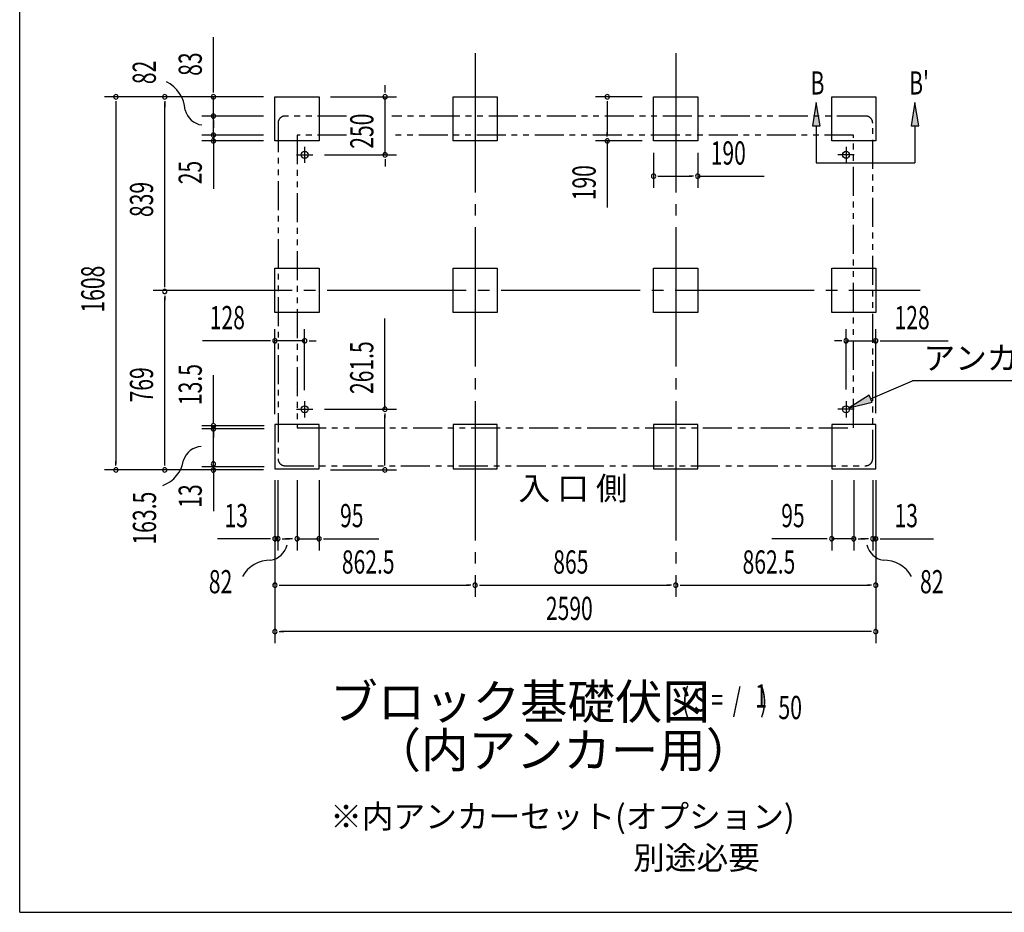
# Model space of a CAD drawing. Extents: x 543 to 20719, y 217 to 14052.
# Drawn here: x 543 to 4787, y 517 to 4365 of the extents above; entities that cross this region are included whole.
import ezdxf
from ezdxf.enums import TextEntityAlignment as Align

# ---------------------------------------------------------------- set-up
doc = ezdxf.new("R2010")
doc.units = 0
doc.header["$LTSCALE"] = 50
doc.header["$MEASUREMENT"] = 0
for name, pattern in [('1PL-L', [56, 50, -2, 2, -2]), ('1PL-M', [15, 12, -1, 1, -1]), ('2PL-2', [5, 2.5, -0.5, 0.5, -0.5, 0.5, -0.5])]:
    doc.linetypes.add(name, pattern=pattern)
for name, color, linetype in [('1PL-L1', 6, '1PL-L'), ('1PL-M1', 6, '1PL-M'), ('GAIKEI', 6, '2PL-2'), ('HIKIDASHI', 6, 'CONTINUOUS'), ('M1', 4, 'CONTINUOUS'), ('SUNPOU', 4, 'CONTINUOUS'), ('U1', 3, 'CONTINUOUS'), ('WAKUSEN-01', 50, 'CONTINUOUS')]:
    doc.layers.add(name, color=color, linetype=linetype)
doc.styles.add('00', font='ROMANS', dxfattribs={"width": 0.666667, "bigfont": 'BIGFONT'})
doc.styles.add('01', font='ROMANS', dxfattribs={"height": 3, "bigfont": 'BIGFONT'})

msp = doc.modelspace()

# ---------------------------------------------------------------- linework, layer by layer
at = {"layer": '1PL-L1'}
for p, q in [((1736, 3782.5), (1806, 3782.5)), ((1771, 3817.5), (1771, 3747.5)), ((4140, 3782.5), (4070, 3782.5)), ((4105, 3817.5), (4105, 3747.5)), ((1771, 2721), (1771, 2651)), ((4105, 2721), (4105, 2651)), ((1736, 2686), (1806, 2686)), ((4140, 2686), (4070, 2686))]:
    msp.add_line(p, q, dxfattribs=at)
at = {"layer": '1PL-M1'}
for p, q in [((2505.5, 4220.5), (2505.5, 1877.5)), ((2505.5, 4220.5), (2505.5, 1877.5)), ((2505.5, 4220.5), (2505.5, 1877.5)), ((3370.5, 4220.5), (3370.5, 1877.5)), ((3370.5, 4220.5), (3370.5, 1877.5)), ((3370.5, 4220.5), (3370.5, 1877.5)), ((1117.6, 3198.5), (4424, 3198.5))]:
    msp.add_line(p, q, dxfattribs=at)
at = {"layer": 'GAIKEI'}
for p, q in [((1951.2, 3949.5), (1686.2, 3949.5)), ((4189.7, 3949.5), (2147.1, 3949.5)), ((1656.2, 3919.5), (1656.2, 2472.5)), ((4219.7, 2472.5), (4219.7, 3919.5)), ((1951.2, 3867.5), (1738.2, 3867.5)), ((1738.2, 3867.5), (1738.2, 2606)), ((4137.7, 3867.5), (2147.1, 3867.5)), ((4137.7, 2606), (4137.7, 3867.5)), ((1738.2, 2606), (4137.7, 2606)), ((1686.2, 2442.5), (4189.7, 2442.5))]:
    msp.add_line(p, q, dxfattribs=at)
for centre, start, end in [((1686.2, 3919.5), 90, 180), ((4189.7, 3919.5), 0, 90), ((1686.2, 2472.5), 180, 270), ((4189.7, 2472.5), 270, 0)]:
    msp.add_arc(centre, 30, start, end, dxfattribs=at)
at = {"layer": 'HIKIDASHI'}
for p, q in [((3976.7, 4008), (3960.1, 3908)), ((3993.4, 3908), (3976.7, 4008)), ((4401.8, 4008), (4385.1, 3908)), ((4418.5, 3908), (4401.8, 4008)), ((3960.1, 3908), (3993.4, 3908)), ((3976.7, 3908), (3976.7, 3748)), ((4385.1, 3908), (4418.5, 3908)), ((4401.8, 3908), (4401.8, 3748)), ((3976.7, 3748), (4401.8, 3748)), ((4210.8, 2731), (4391.3, 2807.9)), ((5065.1, 2807.9), (4391.3, 2807.9)), ((4204.3, 2746.4), (4118.8, 2691.9)), ((4217.3, 2715.7), (4204.3, 2746.4)), ((4118.8, 2691.9), (4217.3, 2715.7))]:
    msp.add_line(p, q, dxfattribs=at)
for points in [[(3993.4, 3908), (3960.1, 3908), (3976.7, 4008)], [(4418.5, 3908), (4385.1, 3908), (4401.8, 4008)], [(4204.3, 2746.4), (4217.3, 2715.7), (4118.8, 2691.9)]]:
    msp.add_solid(points, dxfattribs=at)
at = {"layer": 'SUNPOU'}
for p, q in [((1377.6, 4057.5), (1377.6, 4290.4)), ((2117.4, 4057.5), (2117.4, 4082.5)), ((1593, 4032.5), (907.6, 4032.5)), ((1593, 4032.5), (1117.6, 4032.5)), ((1593, 4032.5), (1327.6, 4032.5)), ((1377.6, 4051.2), (1377.6, 4070)), ((1377.6, 3949.5), (1377.6, 4032.5)), ((1883, 4032.5), (2167.4, 4032.5)), ((2117.4, 4051.2), (2117.4, 4070)), ((2117.4, 3782.5), (2117.4, 4032.5)), ((3225.5, 4032.5), (3025.5, 4032.5)), ((957.6, 4013.7), (957.6, 3988)), ((957.6, 4007.5), (957.6, 2449.5)), ((1167.6, 4013.7), (1167.6, 3988)), ((1167.6, 3218.5), (1167.6, 4007.5)), ((1377.6, 3974.5), (1377.6, 4006.5)), ((3075.5, 4013.7), (3075.5, 3995)), ((3075.5, 4007.5), (3075.5, 3867.5)), ((1593, 3949.5), (1327.6, 3949.5)), ((1593, 3949.5), (1327.6, 3949.5)), ((1377.6, 3968.2), (1377.6, 3987)), ((1377.6, 3867.5), (1377.6, 3949.5)), ((1377.6, 3930.7), (1377.6, 3912)), ((1377.6, 3924.5), (1377.6, 3899.5)), ((1377.6, 3892.5), (1377.6, 3917.5)), ((1593, 3867.5), (1327.6, 3867.5)), ((1593, 3867.5), (1327.6, 3867.5)), ((1377.6, 3886.2), (1377.6, 3905)), ((1377.6, 3867.5), (1377.6, 3842.5)), ((3075.5, 3861.2), (3075.5, 3880)), ((1593, 3842.5), (1327.6, 3842.5)), ((1377.6, 3855.7), (1377.6, 3837)), ((1377.6, 3849.5), (1377.6, 3824.5)), ((1377.6, 3823.7), (1377.6, 3805)), ((3225.5, 3842.5), (3025.5, 3842.5)), ((3075.5, 3842.5), (3075.5, 3555.6)), ((1377.6, 3817.5), (1377.6, 3792.5)), ((1377.6, 3805), (1377.6, 3635.3)), ((1856, 3782.5), (2167.4, 3782.5)), ((3275.5, 3790.5), (3275.5, 3640.5)), ((3465.5, 3790.5), (3465.5, 3640.5)), ((2117.4, 3763.7), (2117.4, 3745)), ((2117.4, 3757.5), (2117.4, 3732.5)), ((3294.2, 3690.5), (3313, 3690.5)), ((3300.5, 3690.5), (3440.5, 3690.5)), ((3446.7, 3690.5), (3428, 3690.5)), ((3465.5, 3690.5), (3752.4, 3690.5)), ((1167.6, 3212.2), (1167.6, 3231)), ((1167.6, 3174.7), (1167.6, 3156)), ((1167.6, 2449.5), (1167.6, 3168.5)), ((2117, 2686), (2117, 3077.7)), ((1643, 2664.5), (1643, 3030.9)), ((1771, 2768.8), (1771, 3030.9)), ((4105, 2771), (4105, 3030.9)), ((4233, 2669.5), (4233, 3030.9)), ((1618, 2980.9), (1331.1, 2980.9)), ((1624.2, 2980.9), (1605.5, 2980.9)), ((1771, 2980.9), (1643, 2980.9)), ((1789.7, 2980.9), (1808.5, 2980.9)), ((1796, 2980.9), (1821, 2980.9)), ((4080, 2980.9), (4055, 2980.9)), ((4086.2, 2980.9), (4067.5, 2980.9)), ((4105, 2980.9), (4233, 2980.9)), ((4251.7, 2980.9), (4270.5, 2980.9)), ((4258, 2980.9), (4544.9, 2980.9)), ((1377.8, 2623.9), (1377.6, 2833.3)), ((1856, 2686), (2167, 2686)), ((2117, 2667.2), (2117, 2648.5)), ((2117, 2449.5), (2117, 2661)), ((1597, 2614.5), (1327.6, 2614.5)), ((1597, 2601), (1327.6, 2601)), ((1377.6, 2437.5), (1377.6, 2617.5)), ((1377.8, 2595.7), (1377.8, 2577)), ((1377.6, 2582.2), (1377.6, 2563.5)), ((957.6, 2443.2), (957.6, 2462)), ((1167.6, 2443.2), (1167.6, 2462)), ((2117, 2443.2), (2117, 2462)), ((1593, 2424.5), (907.6, 2424.5)), ((1593, 2424.5), (1117.6, 2424.5)), ((1597, 2437.5), (1327.6, 2437.5)), ((1377.6, 2442.5), (1377.6, 2461.2)), ((1377.6, 2445), (1377.6, 2410)), ((1377.6, 2431.2), (1377.6, 2412.5)), ((1883, 2424.5), (2167, 2424.5)), ((1377.6, 2417.5), (1377.6, 2246)), ((1643, 2379.5), (1643, 2077.5)), ((1643, 2379.5), (1643, 1677.5)), ((1643, 2379.5), (1643, 1877.5)), ((1656, 2379.5), (1656, 2077.5)), ((1738, 2379.5), (1738, 2077.5)), ((1833, 2379.5), (1833, 2077.5)), ((4043, 2379.5), (4043, 2077.5)), ((4138, 2379.5), (4138, 2077.5)), ((4220, 2379.5), (4220, 2077.5)), ((4233, 2379.5), (4233, 2077.5)), ((4233, 2379.5), (4233, 1677.5)), ((4233, 2379.5), (4233, 1877.5)), ((1618, 2127.5), (1394.6, 2127.5)), ((1624.2, 2127.5), (1605.5, 2127.5)), ((1656, 2127.5), (1643, 2127.5)), ((1674.7, 2127.5), (1693.5, 2127.5)), ((1681, 2127.5), (1706, 2127.5)), ((1713, 2127.5), (1688, 2127.5)), ((1719.2, 2127.5), (1700.5, 2127.5)), ((1738, 2127.5), (1833, 2127.5)), ((1851.7, 2127.5), (1870.5, 2127.5)), ((1858, 2127.5), (2090.9, 2127.5)), ((4018, 2127.5), (3785, 2127.5)), ((4024.2, 2127.5), (4005.5, 2127.5)), ((4138, 2127.5), (4043, 2127.5)), ((4156.7, 2127.5), (4175.5, 2127.5)), ((4163, 2127.5), (4188, 2127.5)), ((4195, 2127.5), (4170, 2127.5)), ((4201.2, 2127.5), (4182.5, 2127.5)), ((4220, 2127.5), (4233, 2127.5)), ((4251.7, 2127.5), (4270.5, 2127.5)), ((4258, 2127.5), (4481.4, 2127.5)), ((1661.7, 1927.5), (1680.5, 1927.5)), ((1668, 1927.5), (2480.5, 1927.5)), ((2486.7, 1927.5), (2468, 1927.5)), ((2524.2, 1927.5), (2543, 1927.5)), ((2530.5, 1927.5), (3345.5, 1927.5)), ((3351.7, 1927.5), (3333, 1927.5)), ((3389.2, 1927.5), (3408, 1927.5)), ((3395.5, 1927.5), (4208, 1927.5)), ((4214.2, 1927.5), (4195.5, 1927.5)), ((1661.7, 1727.5), (1680.5, 1727.5)), ((4208, 1727.5), (1668, 1727.5)), ((4214.2, 1727.5), (4195.5, 1727.5))]:
    msp.add_line(p, q, dxfattribs=at)
for centre, radius, start, end in [((1107.3, 3965.1), 148.9, 4.0191, 63.0274), ((957.6, 4032.5), 9.38, 90, 270), ((957.6, 4032.5), 9.38, 270, 90), ((1167.6, 4032.5), 9.38, 90, 270), ((1167.6, 4032.5), 9.38, 270, 90), ((1377.6, 4032.5), 9.38, 90, 270), ((1377.6, 4032.5), 9.38, 270, 90), ((2117.4, 4032.5), 9.38, 90, 270), ((2117.4, 4032.5), 9.38, 270, 90), ((3075.5, 4032.5), 9.38, 90, 270), ((3075.5, 4032.5), 9.38, 270, 90), ((1338.8, 3995.8), 85.4, 193.7305, 262.4753), ((1377.6, 3949.5), 9.38, 90, 270), ((1377.6, 3949.5), 9.38, 90, 270), ((1377.6, 3949.5), 9.38, 270, 90), ((1377.6, 3949.5), 9.38, 270, 90), ((1377.6, 3867.5), 9.38, 90, 270), ((1377.6, 3867.5), 9.38, 90, 270), ((1377.6, 3867.5), 9.38, 270, 90), ((1377.6, 3867.5), 9.38, 270, 90), ((1377.6, 3842.5), 9.38, 90, 270), ((1377.6, 3842.5), 9.38, 270, 90), ((3075.5, 3842.5), 9.38, 90, 270), ((3075.5, 3842.5), 9.38, 270, 90), ((2117.4, 3782.5), 9.38, 90, 270), ((2117.4, 3782.5), 9.38, 270, 90), ((3275.5, 3690.5), 9.38, 0, 180), ((3465.5, 3690.5), 9.38, 0, 180), ((3275.5, 3690.5), 9.38, 180, 0), ((3465.5, 3690.5), 9.38, 180, 0), ((1167.6, 3193.5), 9.38, 90, 270), ((1167.6, 3193.5), 9.38, 90, 270), ((1167.6, 3193.5), 9.38, 270, 90), ((1167.6, 3193.5), 9.38, 270, 90), ((1643, 2980.9), 9.38, 0, 180), ((1643, 2980.9), 9.38, 180, 0), ((1771, 2980.9), 9.38, 0, 180), ((1771, 2980.9), 9.38, 180, 0), ((4105, 2980.9), 9.38, 0, 180), ((4105, 2980.9), 9.38, 180, 0), ((4233, 2980.9), 9.38, 0, 180), ((4233, 2980.9), 9.38, 180, 0), ((2117, 2686), 9.38, 90, 270), ((2117, 2686), 9.38, 270, 90), ((1377.6, 2601), 9.38, 90, 270), ((1377.8, 2614.5), 9.38, 90, 270), ((1377.6, 2601), 9.38, 270, 90), ((1377.8, 2614.5), 9.38, 270, 90), ((1330.1, 2440.3), 85.4, 93.3096, 162.0545), ((1112.3, 2487.4), 138.1, 290.0298, 351.3484), ((957.6, 2424.5), 9.38, 90, 270), ((957.6, 2424.5), 9.38, 270, 90), ((1167.6, 2424.5), 9.38, 90, 270), ((1167.6, 2424.5), 9.38, 270, 90), ((1377.6, 2450), 9.38, 90, 270), ((1377.6, 2423.7), 9.38, 90, 270), ((1377.6, 2450), 9.38, 270, 90), ((1377.6, 2423.7), 9.38, 270, 90), ((2117, 2424.5), 9.38, 90, 270), ((2117, 2424.5), 9.38, 270, 90), ((1643, 2127.5), 9.38, 0, 180), ((1643, 2127.5), 9.38, 180, 0), ((1656, 2127.5), 9.38, 0, 180), ((1656, 2127.5), 9.38, 180, 0), ((1738, 2127.5), 9.38, 0, 180), ((1738, 2127.5), 9.38, 180, 0), ((1833, 2127.5), 9.38, 0, 180), ((1833, 2127.5), 9.38, 180, 0), ((4043, 2127.5), 9.38, 0, 180), ((4043, 2127.5), 9.38, 180, 0), ((4138, 2127.5), 9.38, 0, 180), ((4138, 2127.5), 9.38, 180, 0), ((4220, 2127.5), 9.38, 0, 180), ((4220, 2127.5), 9.38, 180, 0), ((4233, 2127.5), 9.38, 0, 180), ((4233, 2127.5), 9.38, 180, 0), ((1611.9, 2119.6), 85.4, 278.4895, 347.2343), ((4278, 2119.6), 85.4, 192.7657, 261.5105), ((1622.6, 1897.1), 138.1, 89.1955, 150.5142), ((4267.4, 1897.1), 138.1, 29.4858, 90.8045), ((1643, 1927.5), 9.38, 0, 180), ((1643, 1927.5), 9.38, 180, 0), ((2505.5, 1927.5), 9.38, 0, 180), ((2505.5, 1927.5), 9.38, 0, 180), ((2505.5, 1927.5), 9.38, 180, 0), ((2505.5, 1927.5), 9.38, 180, 0), ((3370.5, 1927.5), 9.38, 0, 180), ((3370.5, 1927.5), 9.38, 0, 180), ((3370.5, 1927.5), 9.38, 180, 0), ((3370.5, 1927.5), 9.38, 180, 0), ((4233, 1927.5), 9.38, 0, 180), ((4233, 1927.5), 9.38, 180, 0), ((1643, 1727.5), 9.38, 0, 180), ((1643, 1727.5), 9.38, 180, 0), ((4233, 1727.5), 9.38, 0, 180), ((4233, 1727.5), 9.38, 180, 0)]:
    msp.add_arc(centre, radius, start, end, dxfattribs=at)
at = {"layer": 'U1'}
for p, q in [((1643, 4032.5), (1833, 4032.5)), ((1643, 3842.5), (1643, 4032.5)), ((1833, 4032.5), (1833, 3842.5)), ((2410.5, 4032.5), (2600.5, 4032.5)), ((2410.5, 3842.5), (2410.5, 4032.5)), ((2600.5, 4032.5), (2600.5, 3842.5)), ((3275.5, 4032.5), (3465.5, 4032.5)), ((3275.5, 3842.5), (3275.5, 4032.5)), ((3465.5, 4032.5), (3465.5, 3842.5)), ((4043, 4032.5), (4233, 4032.5)), ((4043, 3842.5), (4043, 4032.5)), ((4233, 4032.5), (4233, 3842.5)), ((1833, 3842.5), (1643, 3842.5)), ((2600.5, 3842.5), (2410.5, 3842.5)), ((3465.5, 3842.5), (3275.5, 3842.5)), ((4233, 3842.5), (4043, 3842.5)), ((1643, 3293.5), (1833, 3293.5)), ((1643, 3103.5), (1643, 3293.5)), ((1833, 3293.5), (1833, 3103.5)), ((2410.5, 3293.5), (2600.5, 3293.5)), ((2410.5, 3103.5), (2410.5, 3293.5)), ((2600.5, 3293.5), (2600.5, 3103.5)), ((3275.5, 3293.5), (3465.5, 3293.5)), ((3275.5, 3103.5), (3275.5, 3293.5)), ((3465.5, 3293.5), (3465.5, 3103.5)), ((4043, 3293.5), (4233, 3293.5)), ((4043, 3103.5), (4043, 3293.5)), ((4233, 3293.5), (4233, 3103.5)), ((1833, 3103.5), (1643, 3103.5)), ((2600.5, 3103.5), (2410.5, 3103.5)), ((3465.5, 3103.5), (3275.5, 3103.5)), ((4233, 3103.5), (4043, 3103.5)), ((1833, 2619.5), (1643, 2619.5)), ((1643, 2619.5), (1643, 2429.5)), ((1833, 2429.5), (1833, 2619.5)), ((2410.5, 2619.5), (2410.5, 2429.5)), ((2600.5, 2619.5), (2410.5, 2619.5)), ((2600.5, 2429.5), (2600.5, 2619.5)), ((3275.5, 2619.5), (3275.5, 2429.5)), ((3465.5, 2619.5), (3275.5, 2619.5)), ((3465.5, 2429.5), (3465.5, 2619.5)), ((4233, 2619.5), (4043, 2619.5)), ((4043, 2619.5), (4043, 2429.5)), ((4233, 2429.5), (4233, 2619.5)), ((1643, 2429.5), (1833, 2429.5)), ((2410.5, 2429.5), (2600.5, 2429.5)), ((3275.5, 2429.5), (3465.5, 2429.5)), ((4043, 2429.5), (4233, 2429.5))]:
    msp.add_line(p, q, dxfattribs=at)
for centre in [(1771, 3782.5), (4105, 3782.5), (1771, 2686), (4105, 2686)]:
    msp.add_circle(centre, 15, dxfattribs=at)
at = {"layer": 'WAKUSEN-01'}
for q in [(542.5, 14052.5), (20477.5, 517.5)]:
    msp.add_line((542.5, 517.5), q, dxfattribs=at)

# ---------------------------------------------------------------- texts
at = {"layer": 'HIKIDASHI', "style": '00', "width": 0.67}
for s, p in [('B', (3951.7, 4042.4)), ("B'", (4376.8, 4042.4))]:
    msp.add_text(s, height=100, dxfattribs=at).set_placement(p)
at = {"layer": 'HIKIDASHI', "style": '01'}
msp.add_text('アンカー芯', height=100, dxfattribs=at).set_placement((4438.8, 2856.9))
at = {"layer": 'M1', "style": '01'}
msp.add_text('ブロック基礎伏図', height=150, dxfattribs=at).set_placement((1881.3, 1350.1))
at = {"layer": 'M1', "style": '00', "width": 0.67}
for s, p in [('( S =  /    )', (3397.6, 1383.2)), ('1', (3713.4, 1400.2)), ('50', (3813.2, 1350.1))]:
    msp.add_text(s, height=100.2, dxfattribs=at).set_placement(p)
at = {"layer": 'M1', "style": '01'}
msp.add_text('（内アンカー用）', height=150, dxfattribs=at).set_placement((2886.6, 1196.8), align=Align.MIDDLE)
at = {"layer": 'SUNPOU', "style": '00'}
for s, width, p in [('83', 0.666667, (1327.6, 4123)), ('82', 0.666667, (1129.5, 4087.3)), ('250', 0.666667, (2067.4, 3808.8)), ('25', 0.666667, (1327.6, 3655.7)), ('190', 0.666667, (3025.5, 3586.5)), ('839', 0.666667, (1117.6, 3514.3)), ('1608', 0.666667, (907.6, 3102.8)), ('261.5', 0.666667, (2067, 2751.5)), ('769', 0.666667, (1117.6, 2715.3)), ('13.5', 0.67, (1327.6, 2703.3)), ('13', 0.67, (1327.6, 2260.8)), ('163.5', 0.67, (1130.4, 2102.2))]:
    msp.add_text(s, height=100, rotation=90, dxfattribs=dict(at, width=width)).set_placement(p)
for s, width, p in [('190', 0.666667, (3521.4, 3740.5)), ('128', 0.666667, (1362, 3030.9)), ('128', 0.666667, (4313.9, 3030.9)), ('13', 0.666667, (1425.5, 2177.5)), ('95', 0.666667, (1923.5, 2177.5)), ('95', 0.666667, (3825.5, 2177.5)), ('13', 0.666667, (4313.9, 2177.5)), ('862.5', 0.666667, (1931.4, 1977.5)), ('865', 0.666667, (2842.7, 1977.5)), ('862.5', 0.666667, (3658.9, 1977.5)), ('82', 0.67, (1357.7, 1892.6)), ('82', 0.67, (4423.8, 1892.6)), ('2590', 0.666667, (2811, 1777.5))]:
    msp.add_text(s, height=100, dxfattribs=dict(at, width=width)).set_placement(p)
at = {"layer": 'SUNPOU', "style": '01'}
for s, height, p in [('入 口 側', 100, (2692.8, 2294.9)), ('※内アンカーセット(オプション)', 99.999, (1881.3, 880.6)), ('別途必要', 100, (3187.5, 702.5))]:
    msp.add_text(s, height=height, dxfattribs=at).set_placement(p)

doc.saveas('drawing.dxf')
